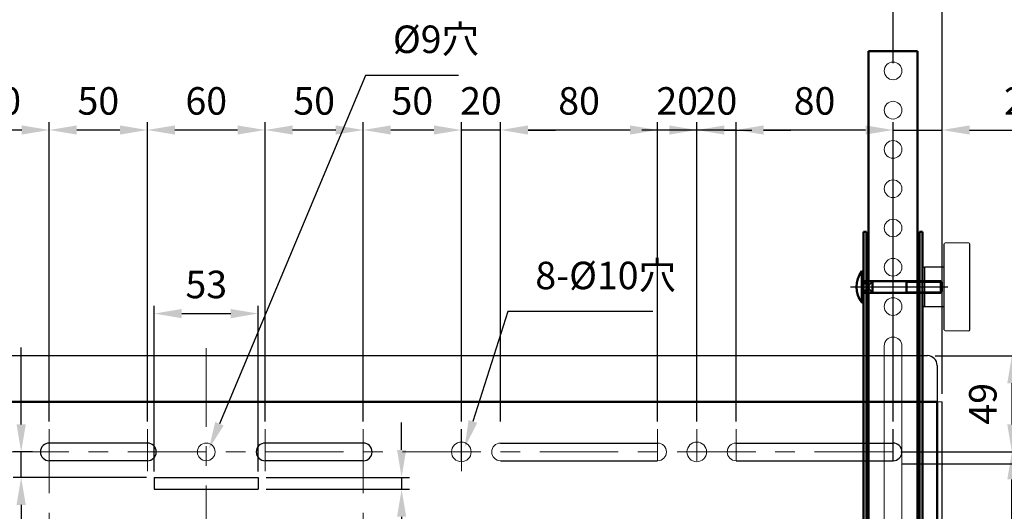
# Model space of a CAD drawing. Units: millimetres. Extents: x 3814 to 5494, y 3028 to 4216.
# Drawn here: x 4430 to 4932, y 3568 to 3819 of the extents above; entities that cross this region are included whole.
import ezdxf

# ---------------------------------------------------------------- set-up
doc = ezdxf.new("R2010")
doc.units = ezdxf.units.MM
doc.header["$LTSCALE"] = 10
doc.header["$PDMODE"] = 2
for name, pattern in [('AM_ISO08W050', [18, 12, -1.5, 3, -1.5]), ('AM_ISO08W050x2', [9, 6, -0.75, 1.5, -0.75]), ('CENTER', [7, 4, -1, 1, -1])]:
    doc.linetypes.add(name, pattern=pattern)
for name, color, linetype, lineweight in [('AM_0', 7, 'Continuous', 50), ('AM_0N', 7, 'Continuous', 50), ('AM_4', 92, 'Continuous', 25), ('AM_4N', 92, 'Continuous', 25), ('AM_5', 92, 'Continuous', 25), ('AM_7', 142, 'AM_ISO08W050', 25), ('AM_7N', 142, 'AM_ISO08W050', 25), ('CSLAYER1', 7, 'Continuous', 13)]:
    doc.layers.add(name, color=color, linetype=linetype, lineweight=lineweight)
doc.styles.get("Standard").update_dxf_attribs({"font": 'ISOCP.SHX', "bigfont": 'EXTFONT.SHX'})
doc.dimstyles.new('AM_ISO$0', dxfattribs={"dimtxt": 3.5, "dimasz": 3.5, "dimexe": 1, "dimexo": 1, "dimgap": 1.5, "dimtad": 1, "dimdsep": 46, "dimtxsty": 'STANDARD', "dimcen": 0, "dimclrd": 256, "dimclre": 256, "dimclrt": 5, "dimadec": 0, "dimazin": 2, "dimtp": 0.1, "dimtm": 0.1, "dimtfac": 0.71, "dimtmove": 0, "dimatfit": 3, "dimfxl": 1, "dimlwd": -1, "dimlwe": -1, "dimarcsym": 0})

# ---------------------------------------------------------------- blocks, each defined once
blk = doc.blocks.new('*D114')
at = {"layer": 'AM_5', "linetype": 'ByBlock'}
for p, q in [((4896.88, 3647.65), (4973.36, 3647.65)), ((4969.36, 3633.65), (4969.36, 3577.15)), ((4709.38, 3563.15), (4973.36, 3563.15))]:
    blk.add_line(p, q, dxfattribs=at)
at = {"layer": 'AM_5'}
for points in [[(4967.03, 3633.65), (4971.69, 3633.65), (4969.36, 3647.65)], [(4967.03, 3577.15), (4971.69, 3577.15), (4969.36, 3563.15)]]:
    blk.add_solid(points, dxfattribs=at)
at = {"layer": 'Defpoints', "color": 0}
for p in [(4892.88, 3647.65), (4705.38, 3563.15), (4969.36, 3563.15)]:
    blk.add_point(p, dxfattribs=at)
at = {"layer": 'AM_5', "color": 5, "insert": (4956.36, 3616.77), "char_height": 14, "attachment_point": 5, "rotation": 90}
blk.add_mtext('84.5', dxfattribs=at)
blk = doc.blocks.new('*D116')
at = {"layer": 'AM_5', "linetype": 'ByBlock'}
for p, q in [((4896.88, 3647.65), (4939.96, 3647.65)), ((4935.96, 3633.65), (4935.96, 3612.65)), ((4901.88, 3598.65), (4939.96, 3598.65))]:
    blk.add_line(p, q, dxfattribs=at)
at = {"layer": 'AM_5'}
for points in [[(4933.62, 3633.65), (4938.29, 3633.65), (4935.96, 3647.65)], [(4933.62, 3612.65), (4938.29, 3612.65), (4935.96, 3598.65)]]:
    blk.add_solid(points, dxfattribs=at)
at = {"layer": 'Defpoints', "color": 0}
for p in [(4892.88, 3647.65), (4897.88, 3598.65), (4935.96, 3598.65)]:
    blk.add_point(p, dxfattribs=at)
at = {"layer": 'AM_5', "color": 5, "insert": (4922.96, 3623.15), "char_height": 14, "attachment_point": 5, "rotation": 90}
blk.add_mtext('49', dxfattribs=at)
blk = doc.blocks.new('*D136')
at = {"layer": 'AM_5', "linetype": 'ByBlock'}
for p, q in [((4879.38, 3598.65), (4939.96, 3598.65)), ((4935.96, 3502.65), (4935.96, 3584.65)), ((4617.53, 3488.65), (4939.96, 3488.65))]:
    blk.add_line(p, q, dxfattribs=at)
at = {"layer": 'AM_5'}
for points in [[(4933.62, 3584.65), (4938.29, 3584.65), (4935.96, 3598.65)], [(4933.62, 3502.65), (4938.29, 3502.65), (4935.96, 3488.65)]]:
    blk.add_solid(points, dxfattribs=at)
at = {"layer": 'Defpoints', "color": 0}
for p in [(4875.38, 3598.65), (4935.96, 3598.65), (4613.53, 3488.65)]:
    blk.add_point(p, dxfattribs=at)
at = {"layer": 'AM_5', "color": 5, "insert": (4922.96, 3543.65), "char_height": 14, "attachment_point": 5, "rotation": 90}
blk.add_mtext('110', dxfattribs=at)
blk = doc.blocks.new('*D138')
at = {"layer": 'AM_5', "linetype": 'ByBlock'}
for p, q in [((4150.38, 3628.15), (4150.38, 3891.22)), ((4900.38, 3628.15), (4900.38, 3891.22)), ((4164.38, 3887.22), (4886.38, 3887.22))]:
    blk.add_line(p, q, dxfattribs=at)
at = {"layer": 'AM_5'}
for points in [[(4164.38, 3889.56), (4164.38, 3884.89), (4150.38, 3887.22)], [(4886.38, 3889.56), (4886.38, 3884.89), (4900.38, 3887.22)]]:
    blk.add_solid(points, dxfattribs=at)
at = {"layer": 'Defpoints', "color": 0}
for p in [(4900.38, 3887.22), (4150.38, 3624.15), (4900.38, 3624.15)]:
    blk.add_point(p, dxfattribs=at)
at = {"layer": 'AM_5', "color": 5, "insert": (4523.96, 3900.22), "char_height": 14, "attachment_point": 5}
blk.add_mtext('750', dxfattribs=at)
blk = doc.blocks.new('*D118')
at = {"layer": 'AM_5', "linetype": 'ByBlock'}
for p, q in [((4624.94, 3599.65), (4624.94, 3613.65)), ((4555.88, 3585.65), (4628.94, 3585.65)), ((4624.94, 3585.65), (4624.94, 3579.65)), ((4555.88, 3579.65), (4628.94, 3579.65)), ((4624.94, 3565.65), (4624.94, 3526))]:
    blk.add_line(p, q, dxfattribs=at)
at = {"layer": 'AM_5'}
for points in [[(4622.61, 3599.65), (4627.27, 3599.65), (4624.94, 3585.65)], [(4622.61, 3565.65), (4627.27, 3565.65), (4624.94, 3579.65)]]:
    blk.add_solid(points, dxfattribs=at)
at = {"layer": 'Defpoints', "color": 0}
for p in [(4551.88, 3585.65), (4551.88, 3579.65), (4624.94, 3579.65)]:
    blk.add_point(p, dxfattribs=at)
at = {"layer": 'AM_5', "color": 5, "insert": (4611.94, 3535.56), "char_height": 14, "attachment_point": 5, "rotation": 90}
blk.add_mtext('6', dxfattribs=at)
blk = doc.blocks.new('*D119')
at = {"layer": 'AM_5', "linetype": 'ByBlock'}
for p, q in [((4498.88, 3588.65), (4498.88, 3673.08)), ((4512.88, 3669.08), (4537.88, 3669.08)), ((4551.88, 3588.65), (4551.88, 3673.08))]:
    blk.add_line(p, q, dxfattribs=at)
at = {"layer": 'AM_5'}
for points in [[(4512.88, 3671.41), (4512.88, 3666.74), (4498.88, 3669.08)], [(4537.88, 3671.41), (4537.88, 3666.74), (4551.88, 3669.08)]]:
    blk.add_solid(points, dxfattribs=at)
at = {"layer": 'Defpoints', "color": 0}
for p in [(4551.88, 3669.08), (4498.88, 3584.65), (4551.88, 3584.65)]:
    blk.add_point(p, dxfattribs=at)
at = {"layer": 'AM_5', "color": 5, "insert": (4525.38, 3682.08), "char_height": 14, "attachment_point": 5}
blk.add_mtext('53', dxfattribs=at)
blk = doc.blocks.new('*S195')
at = {"layer": 'AM_5', "ltscale": 0.5}
for p, q in [((4606.51, 3790.37), (4532.09, 3613.01)), ((4653.92, 3790.37), (4606.51, 3790.37))]:
    blk.add_line(p, q, dxfattribs=at)
at = {"layer": 'AM_5', "linetype": 'Continuous', "ltscale": 0.5}
blk.add_trace([(4529.94, 3613.91), (4534.24, 3612.1), (4526.67, 3600.1)], dxfattribs=at)
at = {"layer": 'AM_5', "color": 5, "insert": (4620.51, 3797.37), "char_height": 14, "attachment_point": 7}
blk.add_mtext('%%c9穴', dxfattribs=at)
blk = doc.blocks.new('*S196')
at = {"layer": 'AM_5', "ltscale": 0.5}
for p, q in [((4679.08, 3670.12), (4661.3, 3614.18)), ((4753.04, 3670.12), (4679.08, 3670.12))]:
    blk.add_line(p, q, dxfattribs=at)
at = {"layer": 'AM_5', "linetype": 'Continuous', "ltscale": 0.5}
blk.add_trace([(4659.07, 3614.88), (4663.52, 3613.47), (4657.05, 3600.84)], dxfattribs=at)
at = {"layer": 'AM_5', "color": 5, "insert": (4693.08, 3677.12), "char_height": 14, "attachment_point": 7}
blk.add_mtext('8-%%c10穴', dxfattribs=at)
blk = doc.blocks.new('*D142')
at = {"layer": 'AM_5', "linetype": 'ByBlock'}
for p, q in [((4431.05, 3612.65), (4431.05, 3651.83)), ((4436.88, 3598.65), (4427.05, 3598.65)), ((4431.05, 3585.65), (4431.05, 3598.65)), ((4494.88, 3585.65), (4427.05, 3585.65)), ((4431.05, 3571.65), (4431.05, 3557.65))]:
    blk.add_line(p, q, dxfattribs=at)
at = {"layer": 'AM_5'}
for points in [[(4428.72, 3612.65), (4433.39, 3612.65), (4431.05, 3598.65)], [(4428.72, 3571.65), (4433.39, 3571.65), (4431.05, 3585.65)]]:
    blk.add_solid(points, dxfattribs=at)
at = {"layer": 'Defpoints', "color": 0}
for p in [(4431.05, 3598.65), (4440.88, 3598.65), (4498.88, 3585.65)]:
    blk.add_point(p, dxfattribs=at)
at = {"layer": 'AM_5', "color": 5, "insert": (4418.05, 3639.24), "char_height": 14, "attachment_point": 5, "rotation": 90}
blk.add_mtext('13', dxfattribs=at)
blk = doc.blocks.new('*D149')
at = {"layer": 'AM_5', "linetype": 'ByBlock'}
for p, q in [((4395.38, 3614.19), (4395.38, 3766.55)), ((4445.38, 3614.19), (4445.38, 3766.55)), ((4431.38, 3762.55), (4409.38, 3762.55))]:
    blk.add_line(p, q, dxfattribs=at)
at = {"layer": 'AM_5'}
for points in [[(4409.38, 3764.88), (4409.38, 3760.22), (4395.38, 3762.55)], [(4431.38, 3764.88), (4431.38, 3760.22), (4445.38, 3762.55)]]:
    blk.add_solid(points, dxfattribs=at)
at = {"layer": 'Defpoints', "color": 0}
for p in [(4395.38, 3762.55), (4395.38, 3610.19), (4445.38, 3610.19)]:
    blk.add_point(p, dxfattribs=at)
at = {"layer": 'AM_5', "color": 5, "insert": (4420.38, 3775.55), "char_height": 14, "attachment_point": 5}
blk.add_mtext('50', dxfattribs=at)
blk = doc.blocks.new('*D150')
at = {"layer": 'AM_5', "linetype": 'ByBlock'}
for p, q in [((4445.38, 3614.19), (4445.38, 3766.55)), ((4495.38, 3614.19), (4495.38, 3766.55)), ((4481.38, 3762.55), (4459.38, 3762.55))]:
    blk.add_line(p, q, dxfattribs=at)
at = {"layer": 'AM_5'}
for points in [[(4459.38, 3764.88), (4459.38, 3760.22), (4445.38, 3762.55)], [(4481.38, 3764.88), (4481.38, 3760.22), (4495.38, 3762.55)]]:
    blk.add_solid(points, dxfattribs=at)
at = {"layer": 'Defpoints', "color": 0}
for p in [(4445.38, 3762.55), (4445.38, 3610.19), (4495.38, 3610.19)]:
    blk.add_point(p, dxfattribs=at)
at = {"layer": 'AM_5', "color": 5, "insert": (4470.38, 3775.55), "char_height": 14, "attachment_point": 5}
blk.add_mtext('50', dxfattribs=at)
blk = doc.blocks.new('*D151')
at = {"layer": 'AM_5', "linetype": 'ByBlock'}
for p, q in [((4495.38, 3614.19), (4495.38, 3766.55)), ((4555.38, 3614.19), (4555.38, 3766.55)), ((4541.38, 3762.55), (4509.38, 3762.55))]:
    blk.add_line(p, q, dxfattribs=at)
at = {"layer": 'AM_5'}
for points in [[(4509.38, 3764.88), (4509.38, 3760.22), (4495.38, 3762.55)], [(4541.38, 3764.88), (4541.38, 3760.22), (4555.38, 3762.55)]]:
    blk.add_solid(points, dxfattribs=at)
at = {"layer": 'Defpoints', "color": 0}
for p in [(4495.38, 3762.55), (4495.38, 3610.19), (4555.38, 3610.19)]:
    blk.add_point(p, dxfattribs=at)
at = {"layer": 'AM_5', "color": 5, "insert": (4525.38, 3775.55), "char_height": 14, "attachment_point": 5}
blk.add_mtext('60', dxfattribs=at)
blk = doc.blocks.new('*D152')
at = {"layer": 'AM_5', "linetype": 'ByBlock'}
for p, q in [((4555.38, 3614.19), (4555.38, 3766.55)), ((4605.38, 3614.19), (4605.38, 3766.55)), ((4591.38, 3762.55), (4569.38, 3762.55))]:
    blk.add_line(p, q, dxfattribs=at)
at = {"layer": 'AM_5'}
for points in [[(4569.38, 3764.88), (4569.38, 3760.22), (4555.38, 3762.55)], [(4591.38, 3764.88), (4591.38, 3760.22), (4605.38, 3762.55)]]:
    blk.add_solid(points, dxfattribs=at)
at = {"layer": 'Defpoints', "color": 0}
for p in [(4555.38, 3762.55), (4555.38, 3610.19), (4605.38, 3610.19)]:
    blk.add_point(p, dxfattribs=at)
at = {"layer": 'AM_5', "color": 5, "insert": (4580.38, 3775.55), "char_height": 14, "attachment_point": 5}
blk.add_mtext('50', dxfattribs=at)
blk = doc.blocks.new('*D153')
at = {"layer": 'AM_5', "linetype": 'ByBlock'}
for p, q in [((4605.38, 3614.19), (4605.38, 3766.55)), ((4655.38, 3614.19), (4655.38, 3766.55)), ((4641.38, 3762.55), (4619.38, 3762.55))]:
    blk.add_line(p, q, dxfattribs=at)
at = {"layer": 'AM_5'}
for points in [[(4619.38, 3764.88), (4619.38, 3760.22), (4605.38, 3762.55)], [(4641.38, 3764.88), (4641.38, 3760.22), (4655.38, 3762.55)]]:
    blk.add_solid(points, dxfattribs=at)
at = {"layer": 'Defpoints', "color": 0}
for p in [(4605.38, 3762.55), (4605.38, 3610.19), (4655.38, 3610.19)]:
    blk.add_point(p, dxfattribs=at)
at = {"layer": 'AM_5', "color": 5, "insert": (4630.38, 3775.55), "char_height": 14, "attachment_point": 5}
blk.add_mtext('50', dxfattribs=at)
blk = doc.blocks.new('*D154')
at = {"layer": 'AM_5', "linetype": 'ByBlock'}
for p, q in [((4655.38, 3614.19), (4655.38, 3766.55)), ((4675.38, 3614.19), (4675.38, 3766.55)), ((4641.38, 3762.55), (4627.38, 3762.55)), ((4675.38, 3762.55), (4655.38, 3762.55)), ((4689.38, 3762.55), (4703.38, 3762.55))]:
    blk.add_line(p, q, dxfattribs=at)
at = {"layer": 'AM_5'}
for points in [[(4641.38, 3764.88), (4641.38, 3760.22), (4655.38, 3762.55)], [(4689.38, 3764.88), (4689.38, 3760.22), (4675.38, 3762.55)]]:
    blk.add_solid(points, dxfattribs=at)
at = {"layer": 'Defpoints', "color": 0}
for p in [(4655.38, 3762.55), (4655.38, 3610.19), (4675.38, 3610.19)]:
    blk.add_point(p, dxfattribs=at)
at = {"layer": 'AM_5', "color": 5, "insert": (4665.38, 3775.55), "char_height": 14, "attachment_point": 5}
blk.add_mtext('20', dxfattribs=at)
blk = doc.blocks.new('*D155')
at = {"layer": 'AM_5', "linetype": 'ByBlock'}
for p, q in [((4675.38, 3614.19), (4675.38, 3766.55)), ((4755.38, 3614.19), (4755.38, 3766.55)), ((4741.38, 3762.55), (4689.38, 3762.55))]:
    blk.add_line(p, q, dxfattribs=at)
at = {"layer": 'AM_5'}
for points in [[(4689.38, 3764.88), (4689.38, 3760.22), (4675.38, 3762.55)], [(4741.38, 3764.88), (4741.38, 3760.22), (4755.38, 3762.55)]]:
    blk.add_solid(points, dxfattribs=at)
at = {"layer": 'Defpoints', "color": 0}
for p in [(4675.38, 3762.55), (4675.38, 3610.19), (4755.38, 3610.19)]:
    blk.add_point(p, dxfattribs=at)
at = {"layer": 'AM_5', "color": 5, "insert": (4715.38, 3775.55), "char_height": 14, "attachment_point": 5}
blk.add_mtext('80', dxfattribs=at)
blk = doc.blocks.new('*D156')
at = {"layer": 'AM_5', "linetype": 'ByBlock'}
for p, q in [((4755.38, 3614.19), (4755.38, 3766.55)), ((4775.38, 3614.19), (4775.38, 3766.55)), ((4741.38, 3762.55), (4727.38, 3762.55)), ((4775.38, 3762.55), (4755.38, 3762.55)), ((4789.38, 3762.55), (4803.38, 3762.55))]:
    blk.add_line(p, q, dxfattribs=at)
at = {"layer": 'AM_5'}
for points in [[(4741.38, 3764.88), (4741.38, 3760.22), (4755.38, 3762.55)], [(4789.38, 3764.88), (4789.38, 3760.22), (4775.38, 3762.55)]]:
    blk.add_solid(points, dxfattribs=at)
at = {"layer": 'Defpoints', "color": 0}
for p in [(4755.38, 3762.55), (4755.38, 3610.19), (4775.38, 3610.19)]:
    blk.add_point(p, dxfattribs=at)
at = {"layer": 'AM_5', "color": 5, "insert": (4765.38, 3775.55), "char_height": 14, "attachment_point": 5}
blk.add_mtext('20', dxfattribs=at)
blk = doc.blocks.new('*D157')
at = {"layer": 'AM_5', "linetype": 'ByBlock'}
for p, q in [((4775.38, 3614.19), (4775.38, 3766.55)), ((4795.38, 3614.19), (4795.38, 3766.55)), ((4761.38, 3762.55), (4747.38, 3762.55)), ((4795.38, 3762.55), (4775.38, 3762.55)), ((4809.38, 3762.55), (4823.38, 3762.55))]:
    blk.add_line(p, q, dxfattribs=at)
at = {"layer": 'AM_5'}
for points in [[(4761.38, 3764.88), (4761.38, 3760.22), (4775.38, 3762.55)], [(4809.38, 3764.88), (4809.38, 3760.22), (4795.38, 3762.55)]]:
    blk.add_solid(points, dxfattribs=at)
at = {"layer": 'Defpoints', "color": 0}
for p in [(4775.38, 3762.55), (4775.38, 3610.19), (4795.38, 3610.19)]:
    blk.add_point(p, dxfattribs=at)
at = {"layer": 'AM_5', "color": 5, "insert": (4785.38, 3775.55), "char_height": 14, "attachment_point": 5}
blk.add_mtext('20', dxfattribs=at)
blk = doc.blocks.new('*D158')
at = {"layer": 'AM_5', "linetype": 'ByBlock'}
for p, q in [((4795.38, 3614.19), (4795.38, 3766.55)), ((4875.38, 3614.19), (4875.38, 3766.55)), ((4861.38, 3762.55), (4809.38, 3762.55))]:
    blk.add_line(p, q, dxfattribs=at)
at = {"layer": 'AM_5'}
for points in [[(4809.38, 3764.88), (4809.38, 3760.22), (4795.38, 3762.55)], [(4861.38, 3764.88), (4861.38, 3760.22), (4875.38, 3762.55)]]:
    blk.add_solid(points, dxfattribs=at)
at = {"layer": 'Defpoints', "color": 0}
for p in [(4795.38, 3762.55), (4795.38, 3610.19), (4875.38, 3610.19)]:
    blk.add_point(p, dxfattribs=at)
at = {"layer": 'AM_5', "color": 5, "insert": (4835.38, 3775.55), "char_height": 14, "attachment_point": 5}
blk.add_mtext('80', dxfattribs=at)
blk = doc.blocks.new('*D159')
at = {"layer": 'AM_5', "linetype": 'ByBlock'}
for p, q in [((4875.38, 3614.19), (4875.38, 3766.55)), ((4900.38, 3628.15), (4900.38, 3766.55)), ((4861.38, 3762.55), (4847.38, 3762.55)), ((4875.38, 3762.55), (4900.38, 3762.55)), ((4914.38, 3762.55), (4956.71, 3762.55))]:
    blk.add_line(p, q, dxfattribs=at)
at = {"layer": 'AM_5'}
for points in [[(4861.38, 3764.88), (4861.38, 3760.22), (4875.38, 3762.55)], [(4914.38, 3764.88), (4914.38, 3760.22), (4900.38, 3762.55)]]:
    blk.add_solid(points, dxfattribs=at)
at = {"layer": 'Defpoints', "color": 0}
for p in [(4875.38, 3762.55), (4900.38, 3624.15), (4875.38, 3610.19)]:
    blk.add_point(p, dxfattribs=at)
at = {"layer": 'AM_5', "color": 5, "insert": (4942.55, 3775.55), "char_height": 14, "attachment_point": 5}
blk.add_mtext('25', dxfattribs=at)
blk = doc.blocks.new('*D130')
at = {"layer": 'AM_5', "linetype": 'ByBlock'}
for p, q in [((4175.38, 3796.65), (4175.38, 3851.22)), ((4875.38, 3796.65), (4875.38, 3851.22)), ((4189.38, 3847.22), (4861.38, 3847.22))]:
    blk.add_line(p, q, dxfattribs=at)
at = {"layer": 'AM_5'}
for points in [[(4189.38, 3849.56), (4189.38, 3844.89), (4175.38, 3847.22)], [(4861.38, 3849.56), (4861.38, 3844.89), (4875.38, 3847.22)]]:
    blk.add_solid(points, dxfattribs=at)
at = {"layer": 'Defpoints', "color": 0}
for p in [(4875.38, 3847.22), (4175.38, 3792.65), (4875.38, 3792.65)]:
    blk.add_point(p, dxfattribs=at)
at = {"layer": 'AM_5', "color": 5, "insert": (4525.38, 3860.22), "char_height": 14, "attachment_point": 5}
blk.add_mtext('700', dxfattribs=at)
blk = doc.blocks.new('*U199')
at = {"layer": 'AM_0N'}
for p, q in [((4859.54, 3674.65), (4859.54, 3690.65)), ((4859.54, 3690.65), (4860.28, 3690.65)), ((4860.28, 3685.65), (4860.28, 3690.65)), ((4860.28, 3685.65), (4864.88, 3685.65)), ((4860.28, 3679.65), (4860.28, 3685.65)), ((4864.88, 3679.65), (4864.88, 3685.65)), ((4881.66, 3685.65), (4864.88, 3685.65)), ((4882.28, 3685.65), (4881.66, 3685.65)), ((4882.28, 3685.65), (4899.66, 3685.65)), ((4882.28, 3679.65), (4882.28, 3685.65)), ((4899.66, 3685.65), (4900.28, 3685.04)), ((4899.66, 3679.65), (4899.66, 3685.65)), ((4900.28, 3680.27), (4900.28, 3685.04)), ((4860.28, 3679.65), (4864.88, 3679.65)), ((4860.28, 3674.65), (4860.28, 3679.65)), ((4881.66, 3679.65), (4864.88, 3679.65)), ((4882.28, 3679.65), (4881.66, 3679.65)), ((4882.28, 3679.65), (4899.66, 3679.65)), ((4899.66, 3679.65), (4900.28, 3680.27)), ((4860.28, 3674.65), (4859.54, 3674.65))]:
    blk.add_line(p, q, dxfattribs=at)
at = {"layer": 'AM_0N', "extrusion": (0, 0, -1)}
blk.add_arc((-4869.28, 3682.65), 12.6, 320.5859, 39.4141, dxfattribs=at)
at = {"layer": 'AM_4'}
for p, q in [((4864.88, 3679.65), (4860.28, 3685.65)), ((4860.28, 3679.65), (4864.88, 3685.65))]:
    blk.add_line(p, q, dxfattribs=at)
at = {"layer": 'AM_4N'}
for p, q in [((4882.28, 3685.11), (4881.66, 3685.65)), ((4882.28, 3685.11), (4900.21, 3685.11)), ((4882.28, 3680.2), (4881.66, 3679.65)), ((4882.28, 3680.2), (4900.21, 3680.2))]:
    blk.add_line(p, q, dxfattribs=at)
at = {"layer": 'AM_7N', "linetype": 'AM_ISO08W050x2'}
blk.add_line((4853.68, 3682.65), (4903.28, 3682.65), dxfattribs=at)

msp = doc.modelspace()

# ---------------------------------------------------------------- linework, layer by layer
at = {"color": 7, "linetype": 'Continuous', "lineweight": 25}
for p, q in [((4901.478, 3660.754), (4901.478, 3704.554)), ((4914.478, 3660.754), (4914.478, 3704.554)), ((4890.478, 3673.654), (4890.478, 3691.654)), ((4901.478, 3692.654), (4891.478, 3692.654)), ((4891.478, 3672.654), (4901.478, 3672.654))]:
    msp.add_line(p, q, dxfattribs=at)
for p, q in [((4890.478, 3690.254), (4890.478, 3675.054)), ((4609.378, 3647.654), (4665.532, 3647.654))]:
    msp.add_line(p, q)
at = {"color": 8, "linetype": 'Continuous', "lineweight": 25}
for p, q in [((4891.478, 3692.654), (4891.478, 3672.654)), ((4891.478, 3690.154), (4891.478, 3688.47))]:
    msp.add_line(p, q, dxfattribs=at)
at = {"linetype": 'Continuous'}
for p, q in [((4157.872, 3647.654), (4892.883, 3647.654)), ((4897.878, 3642.654), (4897.878, 3624.154)), ((4900.378, 3407.654), (4900.378, 3624.154)), ((4495.378, 3603.154), (4445.378, 3603.154)), ((4605.378, 3603.154), (4555.378, 3603.154)), ((4675.378, 3603.154), (4755.378, 3603.154)), ((4795.378, 3603.154), (4875.378, 3603.154)), ((4495.378, 3594.154), (4445.378, 3594.154)), ((4605.378, 3594.154), (4555.378, 3594.154)), ((4675.378, 3594.154), (4755.378, 3594.154)), ((4795.378, 3594.154), (4875.378, 3594.154)), ((4498.878, 3585.654), (4551.878, 3585.654)), ((4498.878, 3585.654), (4498.878, 3579.654)), ((4551.878, 3585.654), (4551.878, 3579.654)), ((4498.878, 3579.654), (4551.878, 3579.654))]:
    msp.add_line(p, q, dxfattribs=at)
at = {"color": 7, "linetype": 'CENTER'}
for p, q in [((4655.378, 3594.154), (4655.378, 3610.191)), ((4875.378, 3594.154), (4875.378, 3610.191))]:
    msp.add_line(p, q, dxfattribs=at)
at = {"color": 7, "linetype": 'Continuous', "lineweight": 25}
for centre, start, end in [((4891.478, 3691.654), 90, 180), ((4891.478, 3673.654), 180, 270)]:
    msp.add_arc(centre, 1, start, end, dxfattribs=at)
at = {"linetype": 'Continuous'}
for centre, radius, start, end in [((4892.878, 3642.654), 5, 0, 90), ((4445.378, 3598.654), 4.5, 90, 270), ((4495.378, 3598.654), 4.5, 270, 90), ((4555.378, 3598.654), 4.5, 90, 270), ((4605.378, 3598.654), 4.5, 270, 90), ((4875.378, 3598.654), 4.5, 270, 90)]:
    msp.add_arc(centre, radius, start, end, dxfattribs=at)
at = {"layer": 'AM_0', "ltscale": 0.5}
for p, q in [((4862.878, 3802.654), (4887.878, 3802.654)), ((4862.878, 3802.654), (4862.878, 3377.654)), ((4887.878, 3802.654), (4887.878, 3377.654)), ((4860.278, 3710.721), (4860.278, 3372.654)), ((4860.278, 3710.721), (4861.878, 3710.721)), ((4861.878, 3710.721), (4861.878, 3372.654)), ((4888.878, 3710.721), (4888.878, 3372.654)), ((4890.478, 3710.721), (4888.878, 3710.721)), ((4890.478, 3710.721), (4890.478, 3372.654)), ((4897.878, 3624.154), (4152.878, 3624.154)), ((4897.878, 3624.154), (4897.878, 3370.154))]:
    msp.add_line(p, q, dxfattribs=at)
at = {"layer": 'AM_0', "lineweight": 20}
for p, q in [((4901.978, 3705.054), (4913.978, 3705.054)), ((4901.978, 3660.254), (4913.978, 3660.254))]:
    msp.add_line(p, q, dxfattribs=at)
for centre, start, end in [((4901.978, 3704.554), 90, 180), ((4913.978, 3704.554), 0, 90), ((4901.978, 3660.754), 180, 270)]:
    msp.add_arc(centre, 0.5, start, end, dxfattribs=at)
at = {"layer": 'AM_0', "lineweight": 25}
msp.add_arc((4913.978, 3660.754), 0.5, 270, 0, dxfattribs=at)
at = {"layer": 'AM_7', "ltscale": 0.5}
msp.add_line((4879.878, 3592.654), (5222.635, 3592.654), dxfattribs=at)
at = {"layer": 'CSLAYER1', "color": 7, "linetype": 'CENTER'}
for p, q in [((4525.378, 3651.497), (4525.378, 3551.979)), ((4445.378, 3367.654), (4445.378, 3610.191)), ((4495.378, 3588.875), (4495.378, 3610.191)), ((4555.378, 3588.875), (4555.378, 3610.191)), ((4605.378, 3367.654), (4605.378, 3610.191)), ((4655.378, 3588.875), (4655.378, 3610.191)), ((4755.378, 3594.154), (4755.378, 3610.191)), ((4775.378, 3594.154), (4775.378, 3610.191)), ((4795.378, 3594.154), (4795.378, 3610.191)), ((4875.378, 3598.654), (4170.878, 3598.654))]:
    msp.add_line(p, q, dxfattribs=at)
at = {"layer": 'CSLAYER1', "linetype": 'Continuous'}
for p, q in [((4870.878, 3532.654), (4870.878, 3652.654)), ((4879.878, 3532.654), (4879.878, 3652.654)), ((4897.878, 3624.154), (4900.378, 3624.154))]:
    msp.add_line(p, q, dxfattribs=at)
for centre in [(4875.378, 3792.654), (4875.378, 3772.654), (4875.378, 3752.654), (4875.378, 3732.654), (4875.378, 3712.654), (4875.378, 3692.654), (4875.378, 3672.654)]:
    msp.add_circle(centre, 4.5, dxfattribs=at)
at = {"layer": 'CSLAYER1', "ltscale": 0.5}
for centre, radius in [((4525.378, 3598.654), 4.5), ((4655.378, 3598.654), 5), ((4775.378, 3598.654), 5)]:
    msp.add_circle(centre, radius, dxfattribs=at)
at = {"layer": 'CSLAYER1', "linetype": 'Continuous'}
msp.add_arc((4875.378, 3652.654), 4.5, 0, 180, dxfattribs=at)
at = {"layer": 'CSLAYER1', "ltscale": 0.5}
for centre, start, end in [((4675.378, 3598.654), 90, 270), ((4755.378, 3598.654), 270, 90), ((4795.378, 3598.654), 90, 270)]:
    msp.add_arc(centre, 4.5, start, end, dxfattribs=at)

# ---------------------------------------------------------------- block references
at = {"layer": 'AM_0N'}
msp.add_blockref('*U199', (0, 0), dxfattribs=at)
at = {"layer": 'AM_5', "ltscale": 0.5}
for name in ['*S195', '*S196']:
    msp.add_blockref(name, (0, 0), dxfattribs=at)

# ---------------------------------------------------------------- dimensions: what is measured, and where the dimension line sits
at = {"layer": 'AM_5'}
for base, p1, p2, override, picture, middle in [((4900.378, 3887.224), (4150.378, 3624.154), (4900.378, 3624.154), {"dimscale": 4, "dimtp": 0, "dimtm": 0.5}, '*D138', (4523.964, 3887.224)), ((4875.378, 3762.551), (4900.378, 3624.154), (4875.378, 3610.191), {"dimscale": 4, "dimtp": 0, "dimtm": 0.5, "dimtix": 1}, '*D159', (4942.545, 3762.551)), ((4551.878, 3669.075), (4498.878, 3584.654), (4551.878, 3584.654), {"dimscale": 4, "dimtp": 0, "dimtm": 0.5}, '*D119', (4525.378, 3669.075))]:
    dim = msp.add_linear_dim(base=base, p1=p1, p2=p2, dimstyle='AM_ISO$0', override=override, dxfattribs=at)
    dim.commit()
    dim.dimension.update_dxf_attribs({"geometry": picture, "text_midpoint": middle, "dimtype": 160})
for base, p1, p2, override, picture, middle in [((4875.378, 3847.224), (4175.378, 3792.654), (4875.378, 3792.654), {"dimscale": 4, "dimtp": 0, "dimtm": 0.5}, '*D130', (4525.378, 3860.224)), ((4395.378, 3762.551), (4445.378, 3610.191), (4395.378, 3610.191), {"dimscale": 4, "dimtp": 0, "dimtm": 0.5, "dimtix": 1}, '*D149', (4420.378, 3775.551)), ((4445.378, 3762.551), (4495.378, 3610.191), (4445.378, 3610.191), {"dimscale": 4, "dimtp": 0, "dimtm": 0.5, "dimtix": 1}, '*D150', (4470.378, 3775.551)), ((4495.378, 3762.551), (4555.378, 3610.191), (4495.378, 3610.191), {"dimscale": 4, "dimtp": 0, "dimtm": 0.5, "dimtix": 1}, '*D151', (4525.378, 3775.551)), ((4555.378, 3762.551), (4605.378, 3610.191), (4555.378, 3610.191), {"dimscale": 4, "dimtp": 0, "dimtm": 0.5, "dimtix": 1}, '*D152', (4580.378, 3775.551)), ((4605.378, 3762.551), (4655.378, 3610.191), (4605.378, 3610.191), {"dimscale": 4, "dimtp": 0, "dimtm": 0.5, "dimtix": 1}, '*D153', (4630.378, 3775.551)), ((4655.378, 3762.551), (4675.378, 3610.191), (4655.378, 3610.191), {"dimscale": 4, "dimtp": 0, "dimtm": 0.5, "dimtix": 1}, '*D154', (4665.378, 3775.552)), ((4675.378, 3762.551), (4755.378, 3610.191), (4675.378, 3610.191), {"dimscale": 4, "dimtp": 0, "dimtm": 0.5, "dimtix": 1}, '*D155', (4715.378, 3775.551)), ((4755.378, 3762.551), (4775.378, 3610.191), (4755.378, 3610.191), {"dimscale": 4, "dimtp": 0, "dimtm": 0.5, "dimtix": 1}, '*D156', (4765.378, 3775.552)), ((4775.378, 3762.551), (4795.378, 3610.191), (4775.378, 3610.191), {"dimscale": 4, "dimtp": 0, "dimtm": 0.5, "dimtix": 1}, '*D157', (4785.378, 3775.552)), ((4795.378, 3762.551), (4875.378, 3610.191), (4795.378, 3610.191), {"dimscale": 4, "dimtp": 0, "dimtm": 0.5, "dimtix": 1}, '*D158', (4835.378, 3775.551))]:
    dim = msp.add_linear_dim(base=base, p1=p1, p2=p2, dimstyle='AM_ISO$0', override=override, dxfattribs=at)
    dim.commit()
    dim.dimension.update_dxf_attribs({"geometry": picture, "text_midpoint": middle})
for base, p1, p2, override, picture, middle in [((4431.052, 3598.654), (4498.878, 3585.654), (4440.878, 3598.654), {"dimscale": 4, "dimtp": 0, "dimtm": 0.5}, '*D142', (4418.052, 3639.244)), ((4935.955, 3598.654), (4892.883, 3647.654), (4897.878, 3598.654), {"dimscale": 4, "dimtp": 0, "dimtm": 0.5, "dimtix": 1}, '*D116', (4922.955, 3623.154)), ((4935.955, 3598.654), (4613.532, 3488.654), (4875.378, 3598.654), {"dimscale": 4, "dimtp": 0, "dimtm": 0.5, "dimtix": 1}, '*D136', (4922.955, 3543.654))]:
    dim = msp.add_linear_dim(base=base, p1=p1, p2=p2, angle=90, dimstyle='AM_ISO$0', override=override, dxfattribs=at)
    dim.commit()
    dim.dimension.update_dxf_attribs({"geometry": picture, "text_midpoint": middle})
for base, p1, p2, picture, middle in [((4969.358, 3563.154), (4892.883, 3647.654), (4705.378, 3563.154), '*D114', (4969.358, 3616.771)), ((4624.941, 3579.654), (4551.878, 3585.654), (4551.878, 3579.654), '*D118', (4624.941, 3535.564))]:
    dim = msp.add_linear_dim(base=base, p1=p1, p2=p2, angle=90, dimstyle='AM_ISO$0', override={"dimscale": 4, "dimtp": 0, "dimtm": 0.5, "dimtix": 1}, dxfattribs=at)
    dim.commit()
    dim.dimension.update_dxf_attribs({"geometry": picture, "text_midpoint": middle, "dimtype": 160})

doc.saveas('drawing.dxf')
